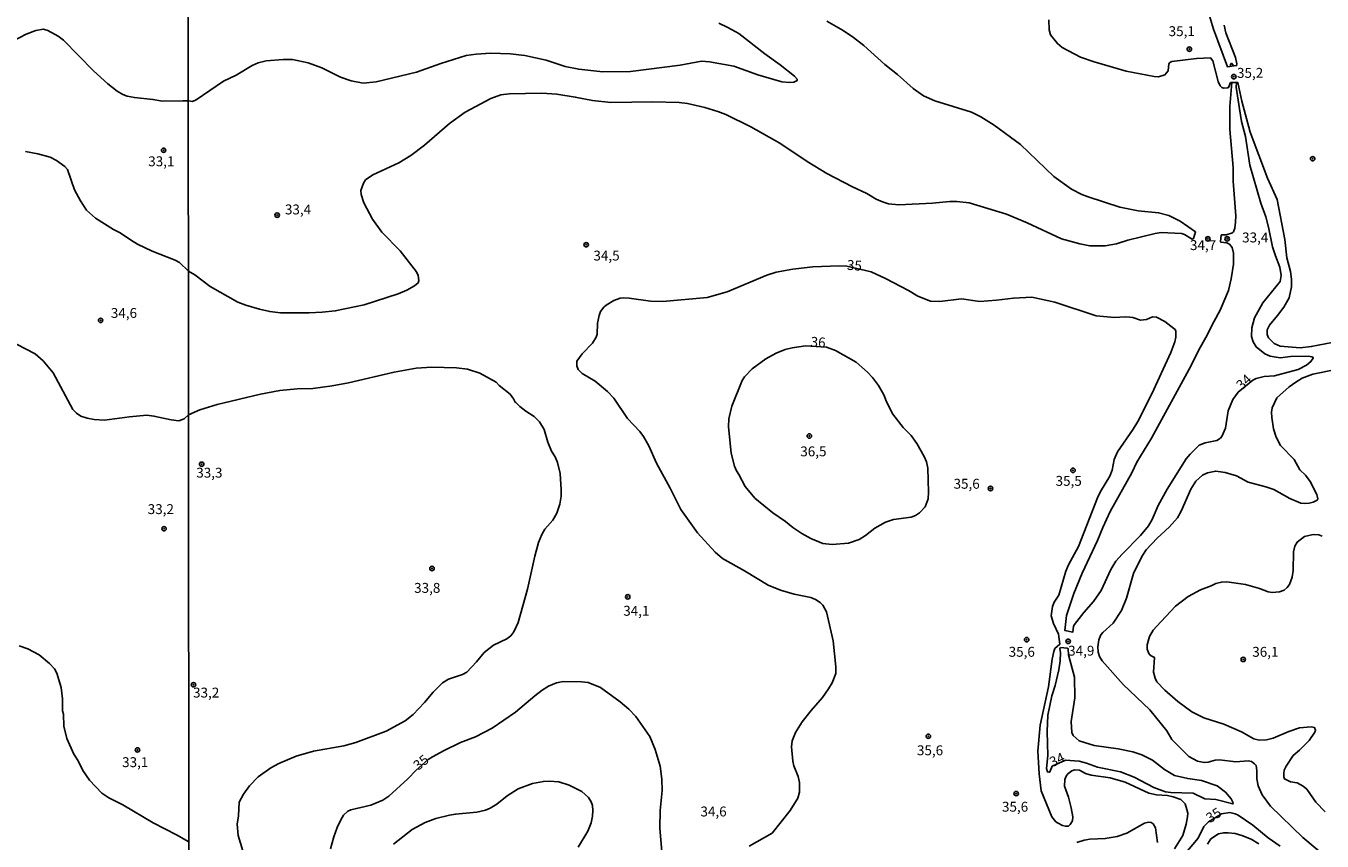
# Model space of a CAD drawing. Units: millimetres. Extents: x 192776 to 195186, y 1657664 to 1660437.
# Drawn here: x 193217 to 193544, y 1660005 to 1660211 of the extents above; entities that cross this region are included whole.
import ezdxf
from ezdxf.enums import TextEntityAlignment as Align

# ---------------------------------------------------------------- set-up
doc = ezdxf.new("R2010")
doc.units = ezdxf.units.MM
for name, color, linetype in [('IMAGEM', 7, 'Continuous'), ('V-CURVA_DE_NIVEL', 4, 'Continuous'), ('V-CURVA_MESTRA', 1, 'Continuous'), ('V-PONTO_DE_APARELHO', 30, 'Continuous'), ('V-TEXTO_DE_ALTIMETRIA', 2, 'Continuous'), ('X-LIMITE_1000', 7, 'Continuous')]:
    doc.layers.add(name, color=color, linetype=linetype)
picture_1 = doc.add_image_def('image1.jpg', size_in_pixel=(4015, 4620))

# ---------------------------------------------------------------- blocks, each defined once
blk = doc.blocks.new('805')
at = {"color": 0, "linetype": 'ByBlock', "lineweight": -2}
for radius in [0.562, 0.0806]:
    blk.add_circle((0, 0), radius, dxfattribs=at)

msp = doc.modelspace()

# ---------------------------------------------------------------- linework, layer by layer
at = {"layer": 'V-CURVA_DE_NIVEL'}
for points in [[(193512.76, 1660223.69), (193516.76, 1660210.15), (193520.32, 1660200.57), (193522.62, 1660200.91), (193522.71, 1660201.35), (193522.36, 1660202.98), (193519.9, 1660209.16), (193519.47, 1660211.1)], [(193257.7, 1660191.97), (193258.71, 1660191.85), (193259.67, 1660192.25), (193266.59, 1660196.94), (193269.75, 1660198.44), (193273.85, 1660200.93), (193275.38, 1660201.58), (193277.4, 1660202.09), (193281.69, 1660202.48), (193284.01, 1660202.42), (193287.96, 1660201.64), (193291.4, 1660200.33), (193296.17, 1660197.95), (193298.84, 1660197.02), (193301.89, 1660196.49), (193305.15, 1660196.81), (193315.38, 1660199.21), (193321.48, 1660201.43), (193327.88, 1660203.43), (193330.46, 1660203.81), (193334.15, 1660204.07), (193339.05, 1660203.85), (193342.74, 1660203.43), (193348.11, 1660202.27), (193352.92, 1660200.66), (193356.36, 1660199.99), (193362.42, 1660199.34), (193369.42, 1660199.39), (193381.97, 1660200.98), (193387.42, 1660202.03), (193389.4, 1660201.84), (193395.54, 1660200.76), (193401.6, 1660198.53), (193407.7, 1660196.83), (193409.63, 1660196.62), (193410.75, 1660196.72), (193411.52, 1660197.11), (193411.54, 1660197.48), (193410.92, 1660198.23), (193407.23, 1660201.13), (193403.4, 1660203.85), (193396.79, 1660208.99), (193394.06, 1660210.56), (193391.76, 1660211.59)], [(193419.09, 1660212.17), (193423.21, 1660209.81), (193425.79, 1660208.04), (193428.45, 1660205.98), (193433.75, 1660201.15), (193436.91, 1660198.64), (193440.91, 1660195.09), (193443.53, 1660193.22), (193446.37, 1660191.95), (193455.65, 1660189.1), (193457.97, 1660187.96), (193461.32, 1660185.83), (193468.02, 1660180.93), (193476.46, 1660172.88), (193480.9, 1660169.66), (193483.53, 1660168.3), (193485.08, 1660167.72), (193493.07, 1660165.15), (193497.71, 1660164.2), (193502.9, 1660163.69), (193505.48, 1660162.98), (193508.32, 1660161.58), (193512.27, 1660158.86), (193511.73, 1660157.16), (193511.41, 1660157.01), (193509.41, 1660158.21), (193508.7, 1660158.44), (193503.59, 1660158.7), (193502.05, 1660158.49), (193495.09, 1660156.77), (193492.25, 1660155.87), (193489.41, 1660155.35), (193485.55, 1660155.31), (193482.97, 1660155.8), (193478.33, 1660157.07), (193469.71, 1660161.15), (193464.5, 1660163.34), (193455.04, 1660166.18), (193451.95, 1660166.52), (193450.15, 1660166.52), (193445.77, 1660166.13), (193437.26, 1660165.68), (193434.68, 1660165.96), (193433.09, 1660166.43), (193431.54, 1660167.1), (193429.16, 1660168.54), (193425.57, 1660170.22), (193419.04, 1660173.61), (193414.06, 1660176.66), (193407.14, 1660181.32), (193399.84, 1660185.45), (193393.5, 1660188.52), (193391.54, 1660189.31), (193388.24, 1660190.32), (193383.81, 1660191.31), (193381.75, 1660191.57), (193375.05, 1660191.76), (193364.48, 1660191.57), (193359.84, 1660192.08), (193355.46, 1660192.96), (193350.86, 1660193.67), (193347, 1660193.89), (193338.75, 1660193.76), (193336.69, 1660193.48), (193334.11, 1660192.6), (193327.66, 1660189.12), (193323.67, 1660186.22), (193317.35, 1660180.76), (193313.96, 1660178.16), (193310.91, 1660176.29), (193304.29, 1660173.31), (193302.46, 1660172), (193301.95, 1660171.14), (193301.32, 1660169.3), (193301.37, 1660168.31), (193302.05, 1660166.2), (193304.27, 1660162.04), (193306.59, 1660158.79), (193311.27, 1660154.04), (193315.33, 1660148.76), (193315.8, 1660147.86), (193315.99, 1660146.57), (193315.76, 1660145.97), (193314.86, 1660145.25), (193312.92, 1660144.12), (193310.74, 1660143.19), (193302.14, 1660140.44), (193294.84, 1660138.9), (193291.53, 1660138.55), (193288.22, 1660138.42), (193281.01, 1660138.38), (193278.26, 1660138.72), (193275.68, 1660139.3), (193272.2, 1660140.31), (193270.18, 1660141.13), (193263.22, 1660145.04), (193259.31, 1660147.98), (193257.73, 1660148.94)], [(193213.54, 1660207.16), (193216.69, 1660208.87), (193219.17, 1660209.81), (193221.06, 1660210.11), (193222.17, 1660209.77), (193224.78, 1660208.33), (193226.19, 1660207.33), (193233.77, 1660199.6), (193237.32, 1660196.29), (193239.74, 1660194.4), (193241.13, 1660193.61), (193242.24, 1660193.2), (193244.08, 1660192.82), (193248.75, 1660192.34), (193251.15, 1660191.92), (193256.28, 1660192), (193257.7, 1660191.97)], [(193521.06, 1660200.64), (193521.05, 1660201.14), (193521.31, 1660201.48), (193521.94, 1660200.78)], [(193479.66, 1660061.87), (193479.22, 1660058.05), (193481.24, 1660057.68), (193481.36, 1660059.16), (193481.63, 1660059.57), (193484.02, 1660062.67), (193486.49, 1660065.39), (193488.4, 1660068.16), (193490.81, 1660073.49), (193492.1, 1660075.6), (193493.66, 1660077.42), (193498.35, 1660082.1), (193500.37, 1660084.53), (193501.31, 1660086.17), (193502.79, 1660089.65), (193505.03, 1660093.81), (193509.9, 1660101.46), (193510.85, 1660102.64), (193513.19, 1660104.91), (193514.63, 1660105.52), (193517.6, 1660106.16), (193518.54, 1660106.74), (193518.86, 1660107.17), (193519.79, 1660109.28), (193520.51, 1660113.66), (193521.7, 1660116.45), (193523.03, 1660118.3), (193526.72, 1660121.41), (193527.52, 1660121.82), (193529.58, 1660122.27), (193532.16, 1660122.48), (193538.18, 1660124.05), (193540.32, 1660125.13), (193541.4, 1660126.09), (193541.93, 1660126.94), (193541.95, 1660127.11), (193541.61, 1660127.28), (193540.75, 1660127.43), (193536.24, 1660127.34), (193533.66, 1660127.04), (193531.09, 1660127.43), (193529.71, 1660128.01), (193527.58, 1660129.79), (193526.83, 1660131.1), (193526.42, 1660132.39), (193526.44, 1660134.58), (193527.11, 1660137.16), (193529.26, 1660140.94), (193533.66, 1660146.35), (193533.92, 1660147.86), (193533.58, 1660149.92), (193532.41, 1660152.8), (193531.68, 1660155.12), (193530.7, 1660160.06), (193529.99, 1660162.68), (193528.78, 1660166.16), (193525.99, 1660175.74), (193524.83, 1660182.96), (193523.89, 1660186.78), (193523.33, 1660189.96), (193522.51, 1660195.46), (193522.59, 1660196.64)], [(193521.43, 1660196.63), (193520.88, 1660190.52), (193520.94, 1660184.72), (193521.72, 1660175.18), (193521.78, 1660171.7), (193522.38, 1660162.89), (193522.36, 1660161.31), (193522.19, 1660159.76), (193521.85, 1660158.86), (193521.61, 1660158.59), (193520, 1660158.12), (193518.86, 1660158.13), (193518.73, 1660157.99), (193518.58, 1660156.45), (193518.65, 1660156.25), (193520.17, 1660156.08), (193520.82, 1660155.76), (193521.46, 1660154.9), (193521.87, 1660153.44), (193521.82, 1660150.69), (193521.27, 1660147), (193520.56, 1660144.05), (193518.5, 1660139.09), (193516.82, 1660136.11), (193514.86, 1660132.13), (193513.06, 1660129.08), (193511.11, 1660125.09), (193501.08, 1660106.74), (193497.4, 1660100.62), (193496.12, 1660097.98), (193490.63, 1660088.14), (193488.81, 1660084.15), (193487.5, 1660080.83), (193483.55, 1660072.59), (193481.48, 1660067.48), (193479.66, 1660061.87)], [(193257.73, 1660148.94), (193255.47, 1660151.09), (193254.38, 1660151.73), (193248.54, 1660153.97), (193244.87, 1660155.77), (193243.05, 1660156.82), (193240.45, 1660158.66), (193238.82, 1660159.45), (193234.24, 1660162.32), (193231.99, 1660164.38), (193230.43, 1660166.67), (193228.97, 1660169.49), (193227.15, 1660174.63), (193226.49, 1660175.38), (193224.4, 1660176.92), (193222.75, 1660177.75), (193219.69, 1660178.63), (193216.56, 1660179.21)], [(193214.25, 1660130.48), (193218.96, 1660127.99), (193221.01, 1660126.24), (193223.56, 1660123.23), (193228.52, 1660113.94), (193229.4, 1660113.01), (193230.56, 1660112.27), (193232.14, 1660111.75), (193233.9, 1660111.41), (193236.55, 1660111.28), (193242.8, 1660112.14), (193247.25, 1660112.54), (193249.01, 1660112.31), (193253.37, 1660111.32), (193255.3, 1660111.11), (193256.67, 1660111.64), (193257.75, 1660112.59)], [(193418.96, 1660129.68), (193413.63, 1660130.05), (193410.32, 1660129.55), (193408.56, 1660129.12), (193406.24, 1660128.18), (193403.62, 1660126.76), (193400.18, 1660124.2), (193398.27, 1660122.23), (193397.66, 1660121.27), (193395.09, 1660114.78), (193394.27, 1660111.6), (193394.18, 1660109.58), (193394.85, 1660102.92), (193395.69, 1660099.61), (193396.2, 1660098.41), (193396.85, 1660097.51), (193398.46, 1660094.46), (193400.84, 1660091.58), (193405.38, 1660087.84), (193408.62, 1660085.65), (193410.49, 1660084.14), (193412.73, 1660082.64), (193415.05, 1660081.37), (193418.05, 1660080.12), (193420.37, 1660079.85), (193424.5, 1660080.15), (193427.25, 1660081.07), (193428.84, 1660082.08), (193431.16, 1660083.97), (193433.86, 1660085.49), (193435.93, 1660086.12), (193440.39, 1660086.78), (193441.43, 1660087.13), (193442.46, 1660087.86), (193443.89, 1660089.39), (193444.65, 1660091.36), (193444.79, 1660093.08), (193444.56, 1660099.1), (193444.21, 1660100.73), (193443.68, 1660102.06), (193441.77, 1660105.37), (193440.37, 1660107.35), (193438.31, 1660109.4), (193435.75, 1660112.76), (193434.25, 1660115.72), (193433.45, 1660117.7), (193432.14, 1660120.02), (193430.64, 1660122.04), (193429.37, 1660123.41), (193426.5, 1660125.94), (193421.21, 1660128.89), (193418.96, 1660129.68)], [(193271.49, 1660002.35), (193270.28, 1660006.3), (193270.07, 1660009.09), (193270.35, 1660011.2), (193270.58, 1660014.68), (193271.66, 1660016.74), (193273.14, 1660018.84), (193275.35, 1660021.06), (193278.58, 1660023.33), (193280.53, 1660024.47), (193284.96, 1660026.29), (193289.3, 1660027.54), (193297.03, 1660028.91), (193300, 1660029.77), (193307.73, 1660032.61), (193312.5, 1660035.25), (193314.49, 1660036.86), (193317.41, 1660039.92), (193319.58, 1660042.52), (193321.97, 1660044.86), (193323.43, 1660045.8), (193327.02, 1660046.96), (193328.05, 1660047.58), (193330.54, 1660050.16), (193332.49, 1660052.53), (193334.84, 1660054.35), (193338.23, 1660055.98), (193339.2, 1660056.78), (193339.92, 1660057.77), (193341.04, 1660060.09), (193343.4, 1660068.51), (193345.25, 1660076.84), (193346.22, 1660080.32), (193347.06, 1660082.34), (193347.83, 1660083.67), (193349.83, 1660086.01), (193350.82, 1660087.73), (193351.57, 1660090.03), (193351.91, 1660092.01), (193351.95, 1660093.64), (193351.63, 1660097.81), (193350.97, 1660100.6), (193350.37, 1660101.98), (193349.46, 1660103.39), (193348.58, 1660105.71), (193347.66, 1660108.89), (193346.43, 1660110.87), (193345.11, 1660112.22), (193343, 1660113.53), (193341.45, 1660114.71), (193340.49, 1660115.76), (193340.27, 1660115.83), (193339.9, 1660116.63), (193339.02, 1660117.81), (193336.21, 1660120.04), (193335.48, 1660120.88), (193331.36, 1660123.11), (193328.22, 1660124.12), (193325.47, 1660124.5), (193319.2, 1660124.68), (193315.25, 1660124.38), (193309.71, 1660123.43), (193298.19, 1660120.72), (193294.02, 1660119.93), (193289.13, 1660119.26), (193285.17, 1660119.16), (193280.79, 1660118.75), (193275.94, 1660117.85), (193265.02, 1660115.18), (193260.6, 1660113.85), (193257.75, 1660112.59)], [(193544.96, 1660012.27), (193542.66, 1660014.72), (193540.36, 1660017.98), (193539.48, 1660018.71), (193537.92, 1660019.55), (193536.24, 1660019.85), (193534.71, 1660020.6), (193534.52, 1660021.12), (193534.54, 1660021.94), (193534.67, 1660022.75), (193535.12, 1660023.82), (193536.9, 1660026.45), (193538.52, 1660027.82), (193540.93, 1660030.31), (193542.4, 1660032.38), (193542.56, 1660032.89), (193542.34, 1660033.53), (193541.44, 1660033.77), (193538.52, 1660033.47), (193535.81, 1660032.55), (193531.82, 1660030.85), (193530.18, 1660030.46), (193528.34, 1660030.37), (193526.96, 1660030.72), (193523.85, 1660032.44), (193519.4, 1660034.37), (193514.33, 1660036), (193511.32, 1660037.55), (193507.8, 1660040.17), (193504.47, 1660042.96), (193502.45, 1660045.13), (193502.02, 1660046), (193501.61, 1660047.59), (193501.89, 1660051.24), (193500.99, 1660051.68), (193500.5, 1660052.11), (193500.02, 1660053.39), (193500.04, 1660054.46), (193500.64, 1660056.61), (193501.57, 1660058.2), (193502.36, 1660059.12), (193507.16, 1660064.23), (193510.38, 1660066.66), (193513.49, 1660068.4), (193516.18, 1660069.34), (193517.34, 1660069.94), (193518.76, 1660070.33), (193520.13, 1660070.42), (193524.9, 1660069.73), (193528.38, 1660068.74), (193530.57, 1660067.88), (193531.6, 1660067.67), (193533.49, 1660067.88), (193534.61, 1660068.29), (193535.36, 1660068.93), (193535.98, 1660069.75), (193536.67, 1660071.56), (193536.88, 1660073.23), (193536.99, 1660078), (193537.36, 1660079.38), (193537.91, 1660080.45), (193539.81, 1660081.89), (193542, 1660082.38), (193543.42, 1660082.23), (193544.23, 1660081.93)], [(193257.81, 1660004.62), (193254.74, 1660006.46), (193248.79, 1660009.46), (193241.11, 1660014), (193237.58, 1660015.79), (193235.86, 1660016.99), (193232.74, 1660020.22), (193231.03, 1660022.73), (193229.87, 1660025.17), (193228.72, 1660026.86), (193227, 1660030.82), (193226.23, 1660033.86), (193226.11, 1660036.94), (193225.93, 1660037.8), (193225.93, 1660040.83), (193225.53, 1660043.66), (193224.48, 1660047.34), (193223.86, 1660048.41), (193222.58, 1660049.78), (193219.96, 1660051.9), (193217.12, 1660053.42), (193214.94, 1660054.19)], [(193476.02, 1660023.8), (193479.39, 1660025.29), (193482.84, 1660025.05), (193484.69, 1660024.58), (193487.48, 1660023.54), (193493.28, 1660022.36), (193496.76, 1660021.01), (193501.66, 1660018.39), (193504.62, 1660017.34), (193506, 1660017.14), (193511.63, 1660016.97), (193514.55, 1660015.49), (193517.38, 1660015.36), (193521.66, 1660014.26), (193521.72, 1660014.48), (193521.2, 1660015.55), (193519.81, 1660017.23), (193517.7, 1660018.8), (193513.77, 1660020.13), (193510.25, 1660020.64), (193506.94, 1660021.42), (193504.36, 1660022.96), (193501.38, 1660025.33), (193498.69, 1660026.66), (193496.42, 1660027.39), (193492.68, 1660028.21), (193486.66, 1660029.04), (193482.86, 1660030.2), (193481.33, 1660031.58), (193480.95, 1660032.33), (193480.8, 1660035.08), (193481.7, 1660041.1), (193481.66, 1660046.25), (193480.13, 1660051.97), (193480.09, 1660053.45), (193479.79, 1660053.6), (193478.14, 1660053.75), (193477.98, 1660053.47), (193478.11, 1660052.55), (193478.05, 1660050.46), (193477.73, 1660048.14), (193476.78, 1660044.19), (193475.88, 1660041.53), (193474.93, 1660036.72), (193474.72, 1660032.59), (193474.91, 1660026.49), (193474.61, 1660023.18), (193474.8, 1660022.34), (193475.24, 1660022.23), (193475.43, 1660022.34), (193476.02, 1660023.8)], [(193309.51, 1660004.09), (193314.3, 1660007.76), (193317.52, 1660009.52), (193320.27, 1660010.57), (193323.71, 1660011.43), (193325.21, 1660011.69), (193330.58, 1660012.12), (193332.78, 1660012.67), (193333.96, 1660013.15), (193335.7, 1660014.22), (193338.27, 1660016.33), (193341.04, 1660018.09), (193344.68, 1660019.42), (193347.43, 1660019.92), (193348.89, 1660020.02), (193351.34, 1660019.83), (193353.96, 1660018.99), (193357.18, 1660017.36), (193358.85, 1660015.83), (193359.49, 1660014.81), (193359.82, 1660013.82), (193359.94, 1660012.57), (193359.86, 1660011.15), (193359.54, 1660009.48), (193358.63, 1660007.37), (193356.19, 1660003.35)], [(193482.24, 1660004.47), (193484.11, 1660005.07), (193485.5, 1660005.33), (193489.41, 1660005.46), (193492.42, 1660006.02), (193494.87, 1660006.88), (193499.3, 1660009.35), (193500.37, 1660009.62), (193501.01, 1660009.52), (193501.57, 1660009.2), (193502.15, 1660008.19), (193502.62, 1660004.49)], [(193515.23, 1660004.11), (193516.11, 1660005.4), (193518, 1660006.66), (193519.36, 1660006.96), (193520.48, 1660006.96), (193522.28, 1660006.73), (193523.96, 1660006.3), (193526.32, 1660005.33), (193528.25, 1660004.15)]]:
    msp.add_lwpolyline(points, dxfattribs=at)
at = {"layer": 'V-CURVA_MESTRA'}
for points in [[(193475.19, 1660212.43), (193475.26, 1660209.9), (193475.56, 1660208.69), (193477.32, 1660206.45), (193478.5, 1660205.45), (193483.14, 1660203), (193486.62, 1660201.84), (193494.74, 1660199.52), (193501.79, 1660198.11), (193502.84, 1660198.02), (193504.49, 1660198.57), (193505.29, 1660199.58), (193505.48, 1660201.36), (193505.78, 1660201.71), (193506.26, 1660201.93), (193512.44, 1660202.66), (193516.02, 1660202.85), (193516.63, 1660202.09), (193517.96, 1660196.88), (193518.43, 1660195.78), (193518.89, 1660195.35), (193519.4, 1660195.18), (193520.3, 1660195.24), (193520.6, 1660195.37), (193521.09, 1660196.62), (193522.91, 1660196.65), (193523.9, 1660191.9), (193526.08, 1660184.03), (193530.42, 1660172.43), (193532.85, 1660167.02), (193534.84, 1660156.97), (193535.34, 1660152.33), (193536.2, 1660148.85), (193536.48, 1660146.91), (193536.5, 1660144.98), (193535.9, 1660142.19), (193534.57, 1660139.87), (193532.98, 1660137.72), (193530.89, 1660135.31), (193530.33, 1660134.11), (193530.38, 1660132.91), (193530.7, 1660132.09), (193532.14, 1660130.63), (193533.62, 1660129.96), (193538.65, 1660129.56), (193541.48, 1660129.88), (193546.73, 1660130.87)], [(193506.92, 1660002.91), (193509.05, 1660006.26), (193509.91, 1660009.09), (193510.21, 1660010.98), (193510.25, 1660011.93), (193510.08, 1660012.87), (193509.58, 1660014.29), (193508.51, 1660015.36), (193506.6, 1660016.05), (193505.18, 1660016.37), (193502.35, 1660016.57), (193500.46, 1660016.95), (193494.44, 1660019.75), (193490.66, 1660020.82), (193485.89, 1660021.49), (193484.47, 1660021.94), (193482.93, 1660022.75), (193481.72, 1660022.86), (193480.95, 1660022.58), (193480, 1660021.87), (193479.51, 1660021.27), (193479.19, 1660020.39), (193479.12, 1660018.76), (193480.11, 1660015.97), (193480.82, 1660013.26), (193481.21, 1660010.94), (193481.16, 1660009.95), (193480.56, 1660009.02), (193480.13, 1660008.66), (193479.36, 1660008.62), (193478.59, 1660008.77), (193477.36, 1660009.43), (193476.91, 1660009.74), (193475.88, 1660010.98), (193473.24, 1660017.56), (193472.72, 1660021.81), (193472.4, 1660027.61), (193473, 1660034.18), (193475.11, 1660043.85), (193475.99, 1660050.81), (193476.4, 1660052.74), (193476.72, 1660053.51), (193477.92, 1660054.59), (193477.62, 1660057.17), (193476.35, 1660059.87), (193475.79, 1660061.81), (193476.05, 1660064.13), (193476.5, 1660065.29), (193477.73, 1660067), (193479.47, 1660073.1), (193480.11, 1660074.65), (193482.63, 1660079.29), (193487.48, 1660091.66), (193488.23, 1660093.21), (193490.62, 1660097.08), (193491.17, 1660098.62), (193491.71, 1660101.33), (193492.53, 1660103.26), (193496.5, 1660108.98), (193497.64, 1660110.95), (193501.23, 1660117.91), (193505.98, 1660128.35), (193507.03, 1660131.06), (193507.26, 1660132.22), (193507.22, 1660133.77), (193507.11, 1660134.17), (193506.79, 1660134.47), (193504.45, 1660136.19), (193502.37, 1660137.33), (193501.4, 1660137.37), (193499.85, 1660136.73), (193498.31, 1660136.56), (193496.37, 1660137.2), (193495.6, 1660137.29), (193494.44, 1660137.37), (193491.73, 1660137.2), (193487.09, 1660137.63), (193476.65, 1660141.13), (193470.85, 1660142.32), (193466.21, 1660142.08), (193461.96, 1660141.56), (193457.71, 1660141.3), (193453.07, 1660141.95), (193447.61, 1660141.26), (193445.29, 1660141.35), (193442.07, 1660142.57), (193439.66, 1660144.03), (193433.91, 1660147.11), (193430.26, 1660148.78), (193424.08, 1660150.18), (193422.09, 1660150.31), (193415.52, 1660150.01), (193410.49, 1660149.45), (193406.24, 1660148.67), (193403.92, 1660147.94), (193393.87, 1660143.69), (193388.84, 1660142.27), (193377.63, 1660141.22), (193374.53, 1660141.33), (193369.12, 1660142.14), (193367.57, 1660142.23), (193366.8, 1660142.12), (193365.25, 1660141.48), (193363.32, 1660140.36), (193362.69, 1660139.82), (193361.88, 1660138.73), (193361.5, 1660137.76), (193361.11, 1660135.79), (193361.02, 1660133.04), (193360.76, 1660132.26), (193359.8, 1660130.72), (193357.2, 1660128.07), (193355.84, 1660126.14), (193355.89, 1660124.96), (193356.25, 1660124.1), (193357.26, 1660123.09), (193360.49, 1660121.16), (193363.64, 1660118.53), (193365.19, 1660116.8), (193368.65, 1660111.66), (193371.76, 1660108.42), (193372.71, 1660107.13), (193374.1, 1660104.77), (193376.03, 1660100.43), (193379.5, 1660094.11), (193382.2, 1660088.7), (193386.37, 1660082.75), (193390.86, 1660077.89), (193392.66, 1660076.32), (193398.21, 1660073.21), (193404.22, 1660069.51), (193407.31, 1660068.25), (193410.79, 1660067.26), (193415.05, 1660066.42), (193416.21, 1660065.91), (193417.34, 1660065.2), (193418.07, 1660064.45), (193419, 1660062.79), (193420.63, 1660055.45), (193421.36, 1660048.87), (193421.32, 1660047.24), (193420.42, 1660044.88), (193419.51, 1660043.33), (193417.99, 1660041.18), (193415.06, 1660037.9), (193412.79, 1660034.97), (193411.18, 1660032.29), (193410.34, 1660030.19), (193410.15, 1660028.64), (193410.47, 1660025.07), (193410.75, 1660023.91), (193411.85, 1660021.21), (193412.15, 1660019.66), (193412.17, 1660017.25), (193411.72, 1660015.66), (193409.83, 1660012.59), (193405.21, 1660006.83), (193399.45, 1660003.59)], [(193548.1, 1660124.19), (193541.91, 1660122.92), (193539.16, 1660121.87), (193537.55, 1660120.9), (193535.9, 1660119.65), (193532.82, 1660116.88), (193531.6, 1660114.35), (193531.43, 1660113.32), (193531.49, 1660111.9), (193531.92, 1660109.06), (193532.59, 1660106.96), (193533.71, 1660104.85), (193537.18, 1660101.33), (193538.58, 1660098.67), (193540.06, 1660097.33), (193541.18, 1660095.79), (193542.92, 1660092.44), (193543.16, 1660091.36), (193543.01, 1660091.04), (193541.96, 1660090.5), (193540.93, 1660090.29), (193539.89, 1660090.16), (193538.86, 1660090.25), (193536.11, 1660091.47), (193532.03, 1660093.7), (193529.97, 1660094.41), (193525.5, 1660095.55), (193522.58, 1660097.18), (193519.75, 1660098.06), (193517.34, 1660098.37), (193515.28, 1660097.96), (193513.97, 1660097.36), (193512.29, 1660095.85), (193511.02, 1660093.83), (193508.6, 1660088.27), (193507.65, 1660086.59), (193505.65, 1660084.33), (193502.51, 1660081.44), (193499.79, 1660078.52), (193498.63, 1660076.82), (193496.54, 1660072.5), (193494.76, 1660066.23), (193493.56, 1660063.14), (193491.43, 1660059.98), (193488.81, 1660057.57), (193488.34, 1660056.97), (193487.78, 1660055.71), (193487.55, 1660053.99), (193487.63, 1660052.61), (193487.97, 1660051.54), (193488.6, 1660050.46), (193493.94, 1660044.45), (193500.71, 1660038.05), (193504.96, 1660032.7), (193506.25, 1660030.53), (193510.55, 1660026.23), (193512.7, 1660025.05), (193514.42, 1660024.69), (193515.45, 1660024.77), (193517.21, 1660025.31), (193518.28, 1660025.37), (193522.41, 1660024.86), (193525.55, 1660025.12), (193526.42, 1660024.97), (193527.18, 1660024.36), (193527.54, 1660023.93), (193527.76, 1660022.67), (193527.71, 1660020.56), (193528.1, 1660018.8), (193529.11, 1660016.54), (193531.17, 1660013.69), (193539.37, 1660005.74), (193545.56, 1660000.54)], [(193377.73, 1659998.27), (193376.87, 1660008.1), (193376.98, 1660012.57), (193377.43, 1660017.6), (193377.39, 1660020.52), (193376.94, 1660023.83), (193375.69, 1660027.99), (193374.3, 1660031.3), (193370.77, 1660036.35), (193368.99, 1660038.22), (193366.8, 1660040.04), (193361.88, 1660043.65), (193358.72, 1660044.9), (193357.05, 1660045.09), (193352.45, 1660045.18), (193350.78, 1660044.83), (193348.71, 1660044), (193347.08, 1660042.97), (193345.23, 1660041.57), (193340.38, 1660037.4), (193334.45, 1660033.36), (193330.28, 1660031.22), (193326.5, 1660029.78), (193322.34, 1660027.78), (193319.41, 1660026.17), (193318.32, 1660025.46), (193315.3, 1660022.81), (193313.16, 1660020.56), (193308.33, 1660016.22), (193306.87, 1660015.23), (193303.78, 1660013.92), (193298.75, 1660012.74), (193297.98, 1660012.38), (193296.94, 1660011.39), (193296.23, 1660010.21), (193295.29, 1660008.28), (193294.43, 1660005.96), (193293.61, 1660002.86)], [(193533.62, 1660003.55), (193530.61, 1660005.7), (193526.74, 1660008.85), (193523.05, 1660011.37), (193522.28, 1660011.75), (193520.91, 1660012.05), (193518.82, 1660011.76), (193515.52, 1660009.71), (193514.33, 1660008.55), (193512.87, 1660005.61), (193509.3, 1660001.31)]]:
    msp.add_lwpolyline(points, dxfattribs=at)
at = {"layer": 'X-LIMITE_1000'}
msp.add_line((193259.25, 1657664.88), (193257.55, 1660436.33), dxfattribs=at)

# ---------------------------------------------------------------- block references
at = {"layer": 'V-PONTO_DE_APARELHO', "xscale": 0.999998301267624, "yscale": 0.999998301267624, "zscale": 0.999998301267624}
for p in [(193510.67, 1660205.04), (193521.92, 1660198.1), (193541.85, 1660177.35), (193280.15, 1660163.09), (193358.25, 1660155.61), (193515.36, 1660157.09), (193520.22, 1660157.09), (193414.64, 1660107.25), (193261.07, 1660100.12), (193481.27, 1660098.57), (193460.42, 1660093.99), (193319.28, 1660073.77), (193368.75, 1660066.59), (193469.57, 1660055.76), (193480.06, 1660055.35), (193524.29, 1660050.77), (193259, 1660044.37), (193444.7, 1660031.35), (193466.92, 1660016.85)]:
    msp.add_blockref('805', p, dxfattribs=at)
at = {"layer": 'V-PONTO_DE_APARELHO', "xscale": 0.99999890070216, "yscale": 0.99999890070216, "zscale": 0.99999890070216, "rotation": 348}
for p in [(193251.45, 1660179.5), (193235.52, 1660136.48), (193251.57, 1660083.81), (193244.84, 1660027.89)]:
    msp.add_blockref('805', p, dxfattribs=at)

# ---------------------------------------------------------------- texts
at = {"layer": 'V-TEXTO_DE_ALTIMETRIA'}
for s, p in [('35,1', (193505.44, 1660207.57)), ('35,2', (193522.71, 1660197.03)), ('33,1', (193247.56, 1660174.68)), ('33,4', (193282.11, 1660162.5)), ('34,7', (193510.83, 1660153.48)), ('33,4', (193524.01, 1660155.42)), ('34,5', (193360.07, 1660150.84)), ('34,6', (193238.11, 1660136.33)), ('36,5', (193412.35, 1660101.34)), ('33,3', (193259.7, 1660095.95)), ('35,5', (193476.87, 1660093.88)), ('35,6', (193451.08, 1660093.15)), ('33,2', (193247.43, 1660086.74)), ('33,8', (193314.76, 1660066.83)), ('34,1', (193367.6, 1660061.04)), ('35,6', (193465.01, 1660050.67)), ('34,9', (193480.04, 1660050.94)), ('36,1', (193526.57, 1660050.66)), ('33,2', (193258.89, 1660040.36)), ('35,6', (193441.83, 1660025.77)), ('33,1', (193240.96, 1660022.77)), ('35,6', (193463.32, 1660011.5)), ('34,6', (193387.12, 1660010.3))]:
    msp.add_text(s, height=2.5, dxfattribs=at).set_placement(p, align=Align.BOTTOM_LEFT)
for s, rotation, p in [('35', 356, (193424.01, 1660148.51)), ('36', 356, (193414.83, 1660129.09)), ('34', 42, (193524.41, 1660118.14)), ('35', 39, (193316.31, 1660021.99)), ('34', 25, (193476.39, 1660022.79)), ('35', 33, (193516.34, 1660008.68))]:
    msp.add_text(s, height=2.5, rotation=rotation, dxfattribs=at).set_placement(p, align=Align.BOTTOM_LEFT)

# ---------------------------------------------------------------- referenced raster images: frames only (the image files are external)
at = {"layer": 'IMAGEM'}
image = msp.add_image(picture_1, insert=(192775.97, 1657664.62), size_in_units=(2409.67, 2772.77), dxfattribs=at)
image.dxf.flags = 7

doc.saveas('drawing.dxf')
